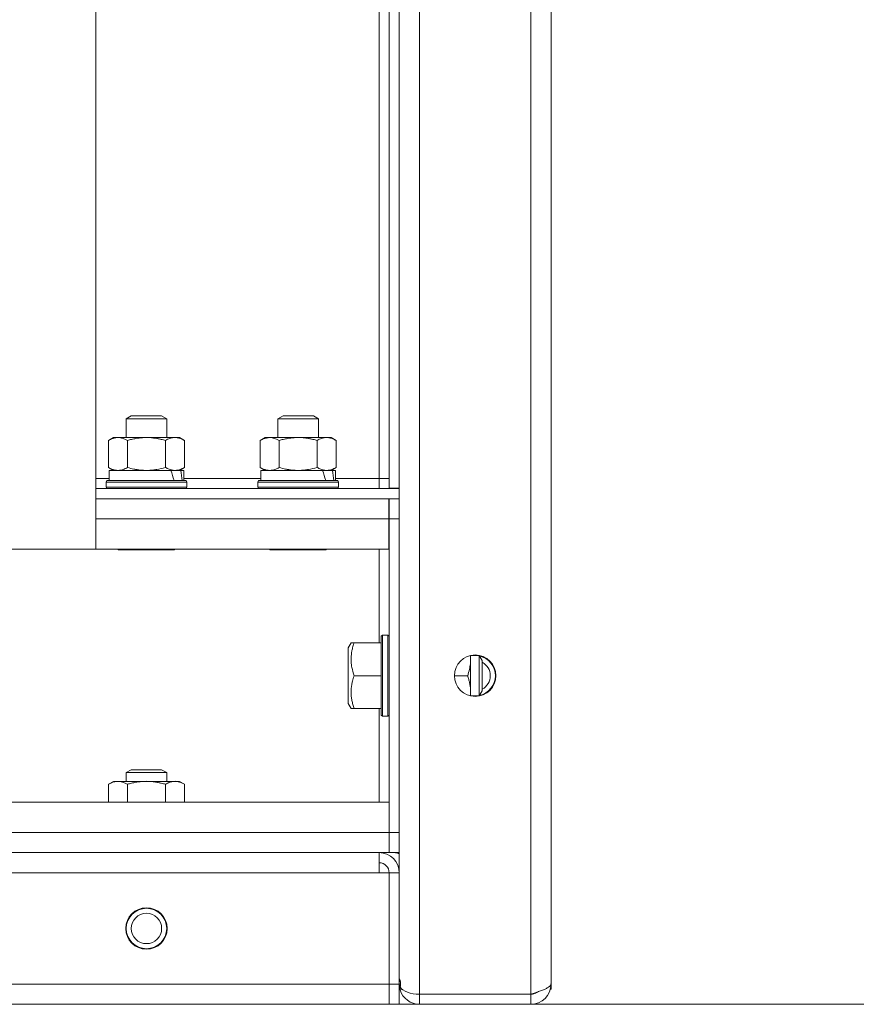
# Model space of a CAD drawing. Units: millimetres. Extents: x 0 to 21052, y -4 to 7425.
# Drawn here: x 3865 to 4030, y 2154 to 2349 of the extents above; entities that cross this region are included whole.
import ezdxf

# ---------------------------------------------------------------- set-up
doc = ezdxf.new("R2010")
doc.units = ezdxf.units.MM
doc.linetypes.add('K5LT_THIN', pattern=[0])
for name, color, linetype, true_color in [('DIM', 6, 'Continuous', 0xff00ff), ('R', 1, 'Continuous', 0xff0000), ('WELDING', 7, 'Continuous', 0xffffff)]:
    doc.layers.add(name, color=color, linetype=linetype, true_color=true_color)

msp = doc.modelspace()

# ---------------------------------------------------------------- linework, layer by layer
at = {"layer": 'DIM', "color": 7, "linetype": 'K5LT_THIN', "lineweight": 18}
msp.add_line((3954.61, 2153.78), (4405.73, 2153.78), dxfattribs=at)
at = {"layer": 'R', "color": 7, "linetype": 'K5LT_THIN', "lineweight": 18}
for p, q in [((3943.61, 2836.78), (3943.61, 2155.78)), ((3965.61, 2155.78), (3965.61, 2836.78)), ((3969.61, 2834.75), (3969.61, 2157.81)), ((3969.61, 2167.81), (3969.61, 2824.75)), ((3937.61, 2736.68), (3937.61, 2255.88)), ((3939.61, 2736.68), (3939.61, 2255.88)), ((3935.61, 2397.28), (3935.61, 2257.78)), ((3879.61, 2243.78), (3879.61, 2376.98)), ((3885.61, 2269.61), (3886.61, 2270.18)), ((3885.61, 2265.88), (3885.61, 2269.61)), ((3885.61, 2269.61), (3893.61, 2269.61)), ((3886.61, 2270.18), (3892.61, 2270.18)), ((3893.61, 2269.61), (3892.61, 2270.18)), ((3893.61, 2265.88), (3893.61, 2269.61)), ((3915.61, 2269.61), (3916.61, 2270.18)), ((3915.61, 2265.88), (3915.61, 2269.61)), ((3915.61, 2269.61), (3923.61, 2269.61)), ((3916.61, 2270.18), (3922.61, 2270.18)), ((3923.61, 2269.61), (3922.61, 2270.18)), ((3923.61, 2265.88), (3923.61, 2269.61)), ((3882.1, 2265.3), (3883.11, 2265.88)), ((3882.1, 2259.97), (3882.1, 2265.3)), ((3883.11, 2265.88), (3895.24, 2265.88)), ((3885.85, 2259.97), (3885.85, 2265.3)), ((3893.36, 2259.97), (3893.36, 2265.3)), ((3895.24, 2265.88), (3896.11, 2265.88)), ((3897.11, 2265.3), (3896.11, 2265.88)), ((3897.11, 2259.97), (3897.11, 2265.3)), ((3912.1, 2265.3), (3913.11, 2265.88)), ((3912.1, 2259.97), (3912.1, 2265.3)), ((3913.11, 2265.88), (3925.24, 2265.88)), ((3915.85, 2259.97), (3915.85, 2265.3)), ((3923.36, 2259.97), (3923.36, 2265.3)), ((3925.24, 2265.88), (3926.11, 2265.88)), ((3927.11, 2265.3), (3926.11, 2265.88)), ((3927.11, 2259.97), (3927.11, 2265.3)), ((3882.1, 2259.97), (3883.11, 2259.38)), ((3882.21, 2257.38), (3882.21, 2259.38)), ((3882.21, 2259.38), (3894.45, 2259.38)), ((3895.24, 2259.38), (3894.45, 2259.38)), ((3895.6, 2259.38), (3895.24, 2259.38)), ((3896.38, 2259.38), (3895.6, 2259.38)), ((3897.11, 2259.97), (3896.11, 2259.38)), ((3896.38, 2259.38), (3897.01, 2259.38)), ((3897.01, 2257.38), (3897.01, 2259.38)), ((3912.1, 2259.97), (3913.11, 2259.38)), ((3912.21, 2257.38), (3912.21, 2259.38)), ((3912.21, 2259.38), (3924.45, 2259.38)), ((3925.24, 2259.38), (3924.45, 2259.38)), ((3925.6, 2259.38), (3925.24, 2259.38)), ((3926.38, 2259.38), (3925.6, 2259.38)), ((3927.11, 2259.97), (3926.11, 2259.38)), ((3926.38, 2259.38), (3927.01, 2259.38)), ((3927.01, 2257.38), (3927.01, 2259.38)), ((3882.21, 2257.78), (3879.61, 2257.78)), ((3881.61, 2257.08), (3881.78, 2257.38)), ((3881.61, 2256.08), (3881.61, 2257.08)), ((3881.61, 2257.08), (3897.61, 2257.08)), ((3881.78, 2257.38), (3897.43, 2257.38)), ((3912.21, 2257.78), (3897.01, 2257.78)), ((3897.61, 2257.08), (3897.43, 2257.38)), ((3897.61, 2256.08), (3897.61, 2257.08)), ((3911.61, 2257.08), (3911.78, 2257.38)), ((3911.61, 2256.08), (3911.61, 2257.08)), ((3911.61, 2257.08), (3927.61, 2257.08)), ((3911.78, 2257.38), (3927.43, 2257.38)), ((3935.61, 2257.78), (3927.01, 2257.78)), ((3927.61, 2257.08), (3927.43, 2257.38)), ((3927.61, 2256.08), (3927.61, 2257.08)), ((3937.61, 2257.78), (3935.61, 2257.78)), ((3935.61, 2257.78), (3935.61, 2255.78)), ((3939.61, 2255.78), (3879.61, 2255.78)), ((3881.61, 2256.08), (3881.78, 2255.78)), ((3881.61, 2256.08), (3897.61, 2256.08)), ((3897.61, 2256.08), (3897.43, 2255.78)), ((3911.61, 2256.08), (3911.78, 2255.78)), ((3911.61, 2256.08), (3927.61, 2256.08)), ((3927.61, 2256.08), (3927.43, 2255.78)), ((3937.61, 2255.88), (3939.61, 2255.88)), ((3939.61, 2255.78), (3939.61, 2255.88)), ((3939.61, 2255.78), (3939.61, 2255.88)), ((3939.61, 2253.78), (3939.61, 2255.78)), ((3939.61, 2253.78), (3879.61, 2253.78)), ((3937.51, 2253.78), (3937.51, 2249.78)), ((3937.61, 2249.78), (3937.61, 2253.78)), ((3939.61, 2253.78), (3939.61, 2249.78)), ((3937.51, 2249.78), (3879.61, 2249.78)), ((3937.51, 2249.78), (3937.51, 2243.78)), ((3937.51, 2249.78), (3937.61, 2249.78)), ((3939.61, 2249.78), (3937.61, 2249.78)), ((3937.61, 2187.78), (3937.61, 2249.78)), ((3939.61, 2187.78), (3939.61, 2249.78)), ((3771.41, 2243.78), (3879.61, 2243.78)), ((3937.51, 2243.78), (3879.61, 2243.78)), ((3883.93, 2243.78), (3884.1, 2243.68)), ((3884.1, 2243.68), (3895.11, 2243.68)), ((3895.29, 2243.78), (3895.11, 2243.68)), ((3913.93, 2243.78), (3914.1, 2243.68)), ((3914.1, 2243.68), (3925.11, 2243.68)), ((3925.29, 2243.78), (3925.11, 2243.68)), ((3935.61, 2225.28), (3935.61, 2243.78)), ((3936.31, 2226.78), (3936.01, 2226.61)), ((3936.01, 2226.61), (3936.01, 2222.7)), ((3936.31, 2226.78), (3937.31, 2226.78)), ((3936.31, 2226.78), (3936.31, 2222.78)), ((3937.31, 2226.78), (3937.61, 2226.61)), ((3937.31, 2226.78), (3937.31, 2222.78)), ((3930.08, 2225.28), (3929.51, 2224.29)), ((3929.51, 2224.29), (3929.51, 2221.54)), ((3930.08, 2225.28), (3930.66, 2225.28)), ((3930.66, 2225.28), (3936.01, 2225.28)), ((3936.01, 2222.7), (3936.01, 2210.96)), ((3936.31, 2222.78), (3936.31, 2210.78)), ((3937.31, 2222.78), (3937.31, 2210.78)), ((3953.71, 2222.78), (3953.71, 2222.03)), ((3953.71, 2222.78), (3955.43, 2222.78)), ((3953.71, 2222.03), (3953.71, 2214.78)), ((3955.43, 2222.78), (3956.01, 2221.78)), ((3955.43, 2222.78), (3955.43, 2220.78)), ((3929.51, 2221.54), (3929.51, 2213.28)), ((3955.43, 2220.78), (3955.43, 2214.78)), ((3956.01, 2221.78), (3956.01, 2220.28)), ((3956.01, 2220.28), (3956.01, 2215.78)), ((3930.66, 2218.78), (3936.01, 2218.78)), ((3950.51, 2218.78), (3953.13, 2218.78)), ((3953.71, 2214.78), (3955.43, 2214.78)), ((3955.43, 2214.78), (3956.01, 2215.78)), ((3930.08, 2212.28), (3929.51, 2213.28)), ((3930.66, 2212.28), (3930.08, 2212.28)), ((3930.66, 2212.28), (3936.01, 2212.28)), ((3935.61, 2193.78), (3935.61, 2212.28)), ((3936.31, 2210.78), (3936.01, 2210.96)), ((3936.31, 2210.78), (3937.31, 2210.78)), ((3937.31, 2210.78), (3937.61, 2210.96)), ((3885.61, 2199.61), (3886.61, 2200.18)), ((3885.61, 2197.88), (3885.61, 2199.61)), ((3885.61, 2199.61), (3893.61, 2199.61)), ((3886.61, 2200.18), (3892.61, 2200.18)), ((3893.61, 2199.61), (3892.61, 2200.18)), ((3893.61, 2197.88), (3893.61, 2199.61)), ((3882.1, 2197.3), (3883.11, 2197.88)), ((3882.1, 2193.78), (3882.1, 2197.3)), ((3883.11, 2197.88), (3883.98, 2197.88)), ((3883.98, 2197.88), (3896.11, 2197.88)), ((3885.85, 2193.78), (3885.85, 2197.3)), ((3893.36, 2193.78), (3893.36, 2197.3)), ((3897.11, 2197.3), (3896.11, 2197.88)), ((3897.11, 2193.78), (3897.11, 2197.3)), ((2241.61, 2193.78), (3937.61, 2193.78)), ((3937.61, 2193.78), (3937.61, 2187.78)), ((2241.61, 2187.78), (3937.61, 2187.78)), ((3937.61, 2183.78), (3937.61, 2187.78)), ((3939.61, 2187.78), (3937.61, 2187.78)), ((3937.61, 2187.78), (3937.61, 2183.78)), ((3939.61, 2187.78), (3939.61, 2183.78)), ((3937.61, 2183.78), (2241.61, 2183.78)), ((3935.61, 2183.78), (2243.61, 2183.78)), ((3768.61, 2183.78), (3938.61, 2183.78)), ((3935.61, 2183.78), (3935.61, 2179.78)), ((3939.61, 2183.78), (3937.61, 2183.78)), ((3939.61, 2183.78), (3938.61, 2183.78)), ((3939.61, 2183.6), (3939.61, 2183.78)), ((3939.61, 2179.78), (3939.61, 2183.78)), ((2243.61, 2179.78), (3935.61, 2179.78)), ((3935.61, 2179.78), (3937.61, 2179.78)), ((3937.61, 2179.78), (3937.61, 2157.78)), ((3937.61, 2179.78), (3939.61, 2179.78)), ((3939.61, 2157.78), (3939.61, 2179.78)), ((3969.61, 2167.78), (3969.61, 2167.81)), ((3969.61, 2157.78), (3969.61, 2167.78)), ((3937.61, 2157.78), (2241.61, 2157.78)), ((3937.61, 2157.78), (3937.61, 2153.78)), ((3937.61, 2157.78), (3939.61, 2157.78)), ((3937.61, 2157.78), (3937.61, 2153.78)), ((3939.61, 2153.78), (3939.61, 2157.78)), ((3939.61, 2157.78), (3939.87, 2157.78)), ((3969.61, 2157.78), (3969.61, 2157.78)), ((3969.61, 2156.79), (3969.61, 2157.78)), ((3939.61, 2156.78), (3939.73, 2156.78)), ((3939.77, 2156.66), (3940.16, 2156.77)), ((3943.61, 2155.78), (3943.61, 2153.78)), ((3943.61, 2155.78), (3965.61, 2155.78)), ((3965.61, 2153.78), (3965.61, 2155.78)), ((3966.6, 2156.05), (3966.6, 2156.11)), ((3969.61, 2156.79), (3969.48, 2156.79)), ((3966.6, 2153.78), (3966.6, 2153.91)), ((2241.61, 2153.78), (3937.61, 2153.78)), ((2561.61, 2153.78), (3937.61, 2153.78)), ((3937.61, 2153.78), (3939.61, 2153.78)), ((3939.61, 2153.78), (3943.61, 2153.78)), ((3965.61, 2153.78), (3943.61, 2153.78)), ((3965.61, 2153.78), (3966.6, 2153.78))]:
    msp.add_line(p, q, dxfattribs=at)
for centre, radius in [((3954.61, 2218.78), 4.1), ((3889.61, 2168.78), 4.1), ((3889.61, 2168.78), 4), ((3889.61, 2168.78), 3)]:
    msp.add_circle(centre, radius, dxfattribs=at)
for centre, radius, start, end in [((3954.61, 2218.78), 4, 282.696, 77.304), ((3954.61, 2218.78), 3, 297.8181, 62.1819), ((3935.61, 2179.78), 4, 0, 90), ((3935.61, 2179.78), 2, 0, 90), ((3943.61, 2157.78), 4, 180, 196.371), ((3965.61, 2157.78), 4, 270, 0), ((3943.61, 2157.78), 4, 196.371, 270), ((3965.61, 2157.78), 2, 270, 306.3235)]:
    msp.add_arc(centre, radius, start, end, dxfattribs=at)
for centre, major_axis, ratio, start_param, end_param in [((3889.61, 2253.38), (-4.18, 18.24), 0.334808, -1.426922, -1.313189), ((3889.61, 2261.38), (-4.18, 18.24), 0.334808, 4.415382, 4.526274), ((3919.61, 2253.38), (-4.18, 18.24), 0.334808, -1.426922, -1.313189), ((3919.61, 2261.38), (-4.18, 18.24), 0.334808, 4.415382, 4.526274), ((3943.61, 2157.78), (4, 0), 0.5, 3.42732, 4.712389)]:
    msp.add_ellipse(centre, major_axis=major_axis, ratio=ratio, start_param=start_param, end_param=end_param, dxfattribs=at)
at = {"layer": 'WELDING', "color": 7, "linetype": 'K5LT_THIN', "lineweight": 18}
for points, knots in [([(3885.85, 2265.3), (3885.67, 2265.41), (3885.39, 2265.56), (3885, 2265.71), (3884.78, 2265.77), (3884.56, 2265.83), (3884.32, 2265.87), (3884.04, 2265.89), (3883.79, 2265.88), (3883.58, 2265.86), (3883.36, 2265.82), (3883.14, 2265.76), (3882.86, 2265.67), (3882.51, 2265.53), (3882.24, 2265.38), (3882.1, 2265.3)], [0, 0, 0, 0, 2.402098, 3.730014, 4.86269, 5.269184, 6.530032, 7.866512, 8.778571, 9.697781, 10.615939, 11.535476, 12.447686, 14.229245, 16, 16, 16, 16]), ([(3893.36, 2265.3), (3893.09, 2265.38), (3892.72, 2265.48), (3892.14, 2265.61), (3891.66, 2265.71), (3891.21, 2265.77), (3890.77, 2265.83), (3890.29, 2265.87), (3889.74, 2265.89), (3889.24, 2265.88), (3888.8, 2265.86), (3888.37, 2265.82), (3887.93, 2265.76), (3887.36, 2265.67), (3886.67, 2265.53), (3886.12, 2265.38), (3885.85, 2265.3)], [0, 0, 0, 0, 1.892102, 2.552229, 3.96314, 5.166609, 5.598508, 6.938159, 8.358169, 9.327231, 10.303893, 11.279435, 12.256443, 13.225666, 15.118573, 17, 17, 17, 17]), ([(3895.24, 2265.88), (3895.13, 2265.88), (3894.92, 2265.87), (3894.58, 2265.82), (3894.06, 2265.67), (3893.64, 2265.47), (3893.36, 2265.3)], [0, 0, 0, 0, 1.168741, 2.328002, 3.738791, 7, 7, 7, 7]), ([(3897.11, 2265.3), (3896.9, 2265.43), (3896.59, 2265.58), (3896.16, 2265.74), (3895.85, 2265.82), (3895.54, 2265.87), (3895.34, 2265.88), (3895.24, 2265.88)], [0, 0, 0, 0, 2.763221, 4.094984, 5.429703, 6.74369, 8, 8, 8, 8]), ([(3915.85, 2265.3), (3915.67, 2265.41), (3915.39, 2265.56), (3915, 2265.71), (3914.78, 2265.77), (3914.56, 2265.83), (3914.32, 2265.87), (3914.04, 2265.89), (3913.79, 2265.88), (3913.58, 2265.86), (3913.36, 2265.82), (3913.14, 2265.76), (3912.86, 2265.67), (3912.51, 2265.53), (3912.24, 2265.38), (3912.1, 2265.3)], [0, 0, 0, 0, 2.402098, 3.730014, 4.86269, 5.269184, 6.530032, 7.866512, 8.778571, 9.697781, 10.615939, 11.535476, 12.447686, 14.229245, 16, 16, 16, 16]), ([(3923.36, 2265.3), (3923.09, 2265.38), (3922.72, 2265.48), (3922.14, 2265.61), (3921.66, 2265.71), (3921.21, 2265.77), (3920.77, 2265.83), (3920.29, 2265.87), (3919.74, 2265.89), (3919.24, 2265.88), (3918.8, 2265.86), (3918.37, 2265.82), (3917.93, 2265.76), (3917.36, 2265.67), (3916.67, 2265.53), (3916.12, 2265.38), (3915.85, 2265.3)], [0, 0, 0, 0, 1.892102, 2.552229, 3.96314, 5.166609, 5.598508, 6.938159, 8.358169, 9.327231, 10.303893, 11.279435, 12.256443, 13.225666, 15.118573, 17, 17, 17, 17]), ([(3925.24, 2265.88), (3925.13, 2265.88), (3924.92, 2265.87), (3924.58, 2265.82), (3924.06, 2265.67), (3923.64, 2265.47), (3923.36, 2265.3)], [0, 0, 0, 0, 1.168741, 2.328002, 3.738791, 7, 7, 7, 7]), ([(3927.11, 2265.3), (3926.9, 2265.43), (3926.59, 2265.58), (3926.16, 2265.74), (3925.85, 2265.82), (3925.54, 2265.87), (3925.34, 2265.88), (3925.24, 2265.88)], [0, 0, 0, 0, 2.763221, 4.094984, 5.429703, 6.74369, 8, 8, 8, 8]), ([(3882.1, 2259.97), (3882.31, 2259.84), (3882.63, 2259.68), (3883.05, 2259.53), (3883.37, 2259.44), (3883.68, 2259.4), (3883.88, 2259.38), (3883.98, 2259.38)], [0, 0, 0, 0, 2.763221, 4.094984, 5.429703, 6.74369, 8, 8, 8, 8]), ([(3883.98, 2259.38), (3884.08, 2259.38), (3884.3, 2259.4), (3884.63, 2259.45), (3885.16, 2259.6), (3885.57, 2259.8), (3885.85, 2259.97)], [0, 0, 0, 0, 1.168741, 2.328002, 3.738791, 7, 7, 7, 7]), ([(3885.85, 2259.97), (3886.27, 2259.84), (3886.91, 2259.68), (3887.76, 2259.53), (3888.38, 2259.44), (3889, 2259.4), (3889.41, 2259.38), (3889.61, 2259.38)], [0, 0, 0, 0, 2.763247, 4.095022, 5.429754, 6.743753, 8, 8, 8, 8]), ([(3889.61, 2259.38), (3889.82, 2259.38), (3890.24, 2259.4), (3890.92, 2259.45), (3891.97, 2259.6), (3892.79, 2259.8), (3893.36, 2259.97)], [0, 0, 0, 0, 1.16868, 2.327953, 3.738757, 7, 7, 7, 7]), ([(3893.36, 2259.97), (3893.6, 2259.82), (3893.96, 2259.65), (3894.42, 2259.5), (3894.72, 2259.43), (3894.99, 2259.39), (3895.16, 2259.38), (3895.24, 2259.38)], [0, 0, 0, 0, 3.216061, 4.562172, 5.854443, 7.091223, 8, 8, 8, 8]), ([(3895.24, 2259.38), (3895.34, 2259.38), (3895.54, 2259.4), (3895.88, 2259.45), (3896.41, 2259.6), (3896.83, 2259.8), (3897.11, 2259.97)], [0, 0, 0, 0, 1.115876, 2.250975, 3.703525, 7, 7, 7, 7]), ([(3912.1, 2259.97), (3912.31, 2259.84), (3912.63, 2259.68), (3913.05, 2259.53), (3913.37, 2259.44), (3913.68, 2259.4), (3913.88, 2259.38), (3913.98, 2259.38)], [0, 0, 0, 0, 2.763221, 4.094984, 5.429703, 6.74369, 8, 8, 8, 8]), ([(3913.98, 2259.38), (3914.08, 2259.38), (3914.3, 2259.4), (3914.63, 2259.45), (3915.16, 2259.6), (3915.57, 2259.8), (3915.85, 2259.97)], [0, 0, 0, 0, 1.168741, 2.328002, 3.738791, 7, 7, 7, 7]), ([(3915.85, 2259.97), (3916.27, 2259.84), (3916.91, 2259.68), (3917.76, 2259.53), (3918.38, 2259.44), (3919, 2259.4), (3919.41, 2259.38), (3919.61, 2259.38)], [0, 0, 0, 0, 2.763247, 4.095022, 5.429754, 6.743753, 8, 8, 8, 8]), ([(3919.61, 2259.38), (3919.82, 2259.38), (3920.24, 2259.4), (3920.92, 2259.45), (3921.97, 2259.6), (3922.79, 2259.8), (3923.36, 2259.97)], [0, 0, 0, 0, 1.16868, 2.327953, 3.738757, 7, 7, 7, 7]), ([(3923.36, 2259.97), (3923.6, 2259.82), (3923.96, 2259.65), (3924.42, 2259.5), (3924.72, 2259.43), (3924.99, 2259.39), (3925.16, 2259.38), (3925.24, 2259.38)], [0, 0, 0, 0, 3.216061, 4.562172, 5.854443, 7.091223, 8, 8, 8, 8]), ([(3925.24, 2259.38), (3925.34, 2259.38), (3925.54, 2259.4), (3925.88, 2259.45), (3926.41, 2259.6), (3926.83, 2259.8), (3927.11, 2259.97)], [0, 0, 0, 0, 1.115876, 2.250975, 3.703525, 7, 7, 7, 7]), ([(3930.66, 2225.28), (3930.55, 2224.95), (3930.41, 2224.49), (3930.26, 2223.81), (3930.16, 2223.27), (3930.1, 2222.65), (3930.08, 2222.25), (3930.08, 2222.03)], [0, 0, 0, 0, 2.507447, 3.443406, 5.091164, 6.46367, 8, 8, 8, 8]), ([(3930.08, 2222.03), (3930.08, 2221.85), (3930.09, 2221.49), (3930.14, 2220.94), (3930.29, 2220.04), (3930.49, 2219.31), (3930.66, 2218.78)], [0, 0, 0, 0, 1.181387, 2.275548, 3.503634, 7, 7, 7, 7]), ([(3953.13, 2218.78), (3953.27, 2219.21), (3953.44, 2219.82), (3953.59, 2220.61), (3953.67, 2221.14), (3953.7, 2221.61), (3953.71, 2221.91), (3953.71, 2222.03)], [0, 0, 0, 0, 3.21606, 4.562169, 5.85444, 7.091223, 8, 8, 8, 8]), ([(3930.66, 2218.78), (3930.54, 2218.43), (3930.37, 2217.84), (3930.23, 2217.17), (3930.16, 2216.7), (3930.11, 2216.29), (3930.08, 2215.82), (3930.08, 2215.41), (3930.09, 2215.04), (3930.12, 2214.66), (3930.17, 2214.27), (3930.26, 2213.75), (3930.41, 2213.08), (3930.57, 2212.55), (3930.66, 2212.28)], [0, 0, 0, 0, 2.53506, 4.161639, 4.606558, 5.789734, 6.962322, 7.784744, 8.626835, 9.488931, 10.369672, 11.270551, 13.111557, 15, 15, 15, 15]), ([(3953.67, 2214.79), (3953.69, 2214.96), (3953.71, 2215.31), (3953.71, 2215.79), (3953.68, 2216.23), (3953.64, 2216.61), (3953.59, 2216.99), (3953.5, 2217.48), (3953.35, 2218.08), (3953.2, 2218.55), (3953.13, 2218.78)], [0, 0, 0, 0, 1.374682, 2.902662, 3.933366, 4.96289, 5.99396, 7.016815, 9.014465, 11, 11, 11, 11]), ([(3883.98, 2197.88), (3883.87, 2197.88), (3883.66, 2197.87), (3883.32, 2197.82), (3882.8, 2197.67), (3882.39, 2197.47), (3882.1, 2197.3)], [0, 0, 0, 0, 1.168741, 2.328002, 3.738791, 7, 7, 7, 7]), ([(3885.85, 2197.3), (3885.64, 2197.43), (3885.33, 2197.58), (3884.9, 2197.74), (3884.59, 2197.82), (3884.28, 2197.87), (3884.08, 2197.88), (3883.98, 2197.88)], [0, 0, 0, 0, 2.763221, 4.094984, 5.429703, 6.74369, 8, 8, 8, 8]), ([(3893.36, 2197.3), (3893.09, 2197.38), (3892.72, 2197.48), (3892.14, 2197.61), (3891.66, 2197.71), (3891.21, 2197.77), (3890.77, 2197.83), (3890.29, 2197.87), (3889.74, 2197.89), (3889.24, 2197.88), (3888.8, 2197.86), (3888.37, 2197.82), (3887.93, 2197.76), (3887.36, 2197.67), (3886.67, 2197.53), (3886.12, 2197.38), (3885.85, 2197.3)], [0, 0, 0, 0, 1.892102, 2.552229, 3.96314, 5.166609, 5.598508, 6.938159, 8.358169, 9.327231, 10.303893, 11.279435, 12.256443, 13.225666, 15.118573, 17, 17, 17, 17]), ([(3897.11, 2197.3), (3896.93, 2197.41), (3896.64, 2197.56), (3896.26, 2197.71), (3896.04, 2197.77), (3895.82, 2197.83), (3895.58, 2197.87), (3895.3, 2197.89), (3895.05, 2197.88), (3894.83, 2197.86), (3894.62, 2197.82), (3894.4, 2197.76), (3894.11, 2197.67), (3893.77, 2197.53), (3893.49, 2197.38), (3893.36, 2197.3)], [0, 0, 0, 0, 2.402098, 3.730014, 4.86269, 5.269184, 6.530032, 7.866512, 8.778571, 9.697781, 10.615939, 11.535476, 12.447686, 14.229245, 16, 16, 16, 16]), ([(3939.61, 2158.82), (3939.61, 2158.82), (3939.61, 2158.81), (3939.63, 2158.77), (3939.66, 2158.71), (3939.69, 2158.64), (3939.73, 2158.55), (3939.77, 2158.44), (3939.8, 2158.32), (3939.83, 2158.2), (3939.85, 2158.06), (3939.87, 2157.93), (3939.87, 2157.79), (3939.86, 2157.65), (3939.84, 2157.52), (3939.82, 2157.4), (3939.79, 2157.3), (3939.78, 2157.24), (3939.77, 2157.22)], [0, 0, 0, 0, 1.437675, 2.696156, 3.835646, 5.026414, 6.281125, 7.538851, 8.801575, 10.047375, 11.269276, 12.470031, 13.657764, 14.844348, 16.040649, 17.236571, 18.225247, 19, 19, 19, 19])]:
    msp.add_open_spline(points, degree=3, knots=knots, dxfattribs=at)
for points in [[(3953.71, 2222.03), (3953.71, 2222.28), (3953.7, 2222.53), (3953.67, 2222.78)], [(3938.61, 2183.78), (3938.69, 2183.78), (3938.86, 2183.78), (3939.11, 2183.74), (3939.36, 2183.68), (3939.52, 2183.63), (3939.61, 2183.6)], [(3969.61, 2157.81), (3969.61, 2157.77), (3969.59, 2157.67), (3969.52, 2157.52), (3969.39, 2157.38), (3969.22, 2157.23), (3969, 2157.09), (3968.74, 2156.94), (3968.44, 2156.8), (3968.11, 2156.65), (3967.74, 2156.51), (3967.35, 2156.36), (3966.93, 2156.22), (3966.5, 2156.07), (3966.06, 2155.93), (3965.76, 2155.83), (3965.61, 2155.78)]]:
    msp.add_open_spline(points, degree=3, dxfattribs=at)

doc.saveas('drawing.dxf')
